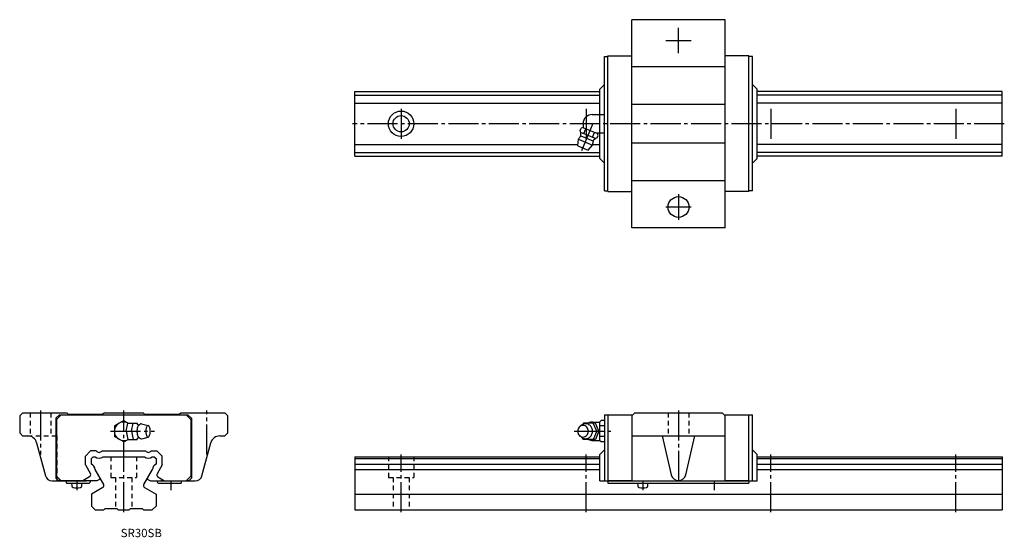
# Model space of a CAD drawing. Extents: x -45 to 381, y -12 to 212.
import ezdxf

# ---------------------------------------------------------------- set-up
doc = ezdxf.new("R2010")
doc.units = 0
doc.linetypes.add('CENTER', pattern=[17.5, 13, -1.5, 1.5, -1.5])
doc.linetypes.add('DASHED', pattern=[3.5, 2, -1.5])
doc.layers.get('0').update_dxf_attribs({"linetype": 'CONTINUOUS'})

msp = doc.modelspace()

# ---------------------------------------------------------------- linework, layer by layer
at = {"color": 7, "linetype": 'CONTINUOUS'}
for p, q in [((219.8, 122), (219.8, 212)), ((260.2, 212), (219.8, 212)), ((260.2, 122), (260.2, 212)), ((208, 196.05), (209.5, 196.05)), ((208, 137.95), (208, 196.05)), ((209.5, 137.7), (209.5, 196.3)), ((209.5, 196.3), (219.8, 196.3)), ((270.5, 196.3), (260.2, 196.3)), ((270.5, 137.7), (270.5, 196.3)), ((272, 196.05), (270.5, 196.05)), ((272, 137.95), (272, 196.05)), ((260.2, 191.65), (219.8, 191.65)), ((206, 182), (208, 184)), ((274, 182), (272, 184)), ((100, 181), (206, 181)), ((100, 153), (100, 181)), ((100, 179.37), (206, 179.37)), ((206, 171), (206, 182)), ((274, 152), (274, 182)), ((380, 181), (274, 181)), ((380, 179.37), (274, 179.37)), ((380, 153), (380, 181)), ((100, 175.95), (206, 175.95)), ((260.2, 175.35), (219.8, 175.35)), ((380, 175.95), (274, 175.95)), ((202.7, 171), (206, 171)), ((206, 163), (206, 171)), ((206, 171), (208, 171)), ((198.7, 167), (198.7, 165.33)), ((197.42, 164.04), (197.84, 165.04)), ((197.65, 163.29), (204.2, 160.58)), ((198.62, 165.36), (197.84, 165.04)), ((198.62, 165.36), (204.98, 162.73)), ((199.06, 162.71), (199.93, 164.82)), ((202.79, 161.16), (203.67, 163.27)), ((204.32, 163), (206, 163)), ((204.89, 160.95), (205.31, 161.95)), ((205.31, 161.95), (204.98, 162.73)), ((206, 152), (206, 163)), ((206, 163), (208, 163)), ((100, 158.05), (196.52, 158.05)), ((196.48, 157.48), (196.68, 160.32)), ((196.68, 160.32), (202.78, 157.79)), ((197.81, 161.74), (202.99, 159.6)), ((200.92, 155.64), (202.78, 157.79)), ((202.88, 158.05), (206, 158.05)), ((260.2, 158.65), (219.8, 158.65)), ((380, 158.05), (274, 158.05)), ((100, 154.63), (206, 154.63)), ((196.48, 157.48), (200.92, 155.64)), ((380, 154.63), (274, 154.63)), ((100, 153), (206, 153)), ((206, 152), (208, 150)), ((274, 152), (272, 150)), ((380, 153), (274, 153)), ((260.2, 142.35), (219.8, 142.35)), ((208, 137.95), (209.5, 137.95)), ((209.5, 137.7), (219.8, 137.7)), ((270.5, 137.7), (260.2, 137.7)), ((272, 137.95), (270.5, 137.95)), ((260.2, 122), (219.8, 122)), ((-43.7, 42), (-45, 40.7)), ((-45, 40.7), (-45, 33.25)), ((-43.7, 42), (-24.65, 42)), ((-27.8, 41.15), (-29.3, 39.65)), ((-29.3, 39.65), (-29.3, 13.7)), ((-27.05, 41.15), (-29.05, 39.15)), ((-29.05, 39.15), (-29.05, 14.6)), ((-27.8, 41.15), (27.8, 41.15)), ((-24.65, 42), (-24, 41.35)), ((-24, 41.35), (-9, 41.35)), ((-8.35, 42), (-9, 41.35)), ((-8.35, 42), (8.35, 42)), ((-0.01, 38.61), (-4, 36.31)), ((0.01, 38.62), (1.94, 37.5)), ((9, 41.35), (8.35, 42)), ((9, 41.35), (24, 41.35)), ((24, 41.35), (24.65, 42)), ((24.65, 42), (43.7, 42)), ((27.05, 41.15), (29.05, 39.15)), ((27.8, 41.15), (29.3, 39.65)), ((29.05, 39.15), (29.05, 14.6)), ((29.3, 39.65), (29.3, 13.7)), ((45, 40.7), (43.7, 42)), ((45, 33.25), (45, 40.7)), ((206, 38.12), (206.5, 38.62)), ((208, 38.62), (206.5, 38.62)), ((208, 41.15), (208, 12.6)), ((208, 41.15), (209.5, 41.15)), ((210, 41.15), (209.5, 40.65)), ((209.5, 41.15), (209.5, 12.5)), ((210, 41.15), (219.8, 41.15)), ((219.8, 40.7), (221.1, 42)), ((219.8, 41.15), (219.8, 12.5)), ((221.1, 42), (258.9, 42)), ((258.9, 42), (260.2, 40.7)), ((260.2, 12.5), (260.2, 41.15)), ((260.2, 41.15), (270, 41.15)), ((270.5, 40.65), (270, 41.15)), ((270.5, 41.15), (272, 41.15)), ((270.5, 12.5), (270.5, 41.15)), ((272, 12.6), (272, 41.15)), ((-4, 36.31), (-4, 31.68)), ((1.13, 34), (1.78, 37.5)), ((1.78, 37.5), (5.86, 37.5)), ((3.44, 34), (4.09, 37.5)), ((5.95, 37.02), (5.86, 37.5)), ((7.75, 37.25), (10.52, 36.5)), ((198.9, 37.5), (198.5, 36.92)), ((204.1, 37.5), (198.9, 37.5)), ((203, 38), (206, 38)), ((204.7, 34), (203.1, 37.5)), ((205.6, 34), (204.1, 37.5)), ((206, 29.88), (206, 38.12)), ((208, 36.31), (206, 36.31)), ((-45, 33.25), (-43.75, 32)), ((-43.75, 32), (-41.54, 32)), ((0, 29.38), (-4, 31.68)), ((0, 29.38), (1.95, 30.5)), ((1.13, 34), (1.78, 30.5)), ((1.78, 30.5), (5.86, 30.5)), ((3.44, 34), (4.09, 30.5)), ((5.95, 30.97), (5.86, 30.5)), ((7.77, 30.75), (10.52, 31.5)), ((41.54, 32), (43.75, 32)), ((43.75, 32), (45, 33.25)), ((198.9, 30.5), (198.5, 31.08)), ((204.1, 30.5), (198.9, 30.5)), ((203, 30), (206, 30)), ((204.7, 34), (203.1, 30.5)), ((205.6, 34), (204.1, 30.5)), ((204.1, 30.46), (204.1, 30.5)), ((208, 31.69), (206, 31.69)), ((206.5, 29.38), (206, 29.88)), ((219.8, 32), (260.2, 32)), ((233, 32), (236.88, 15.17)), ((243.12, 15.17), (247, 32)), ((-37.68, 29.04), (-33.84, 14.72)), ((33.85, 14.72), (37.68, 29.04)), ((208, 26), (206, 24)), ((208, 29.38), (206.5, 29.38)), ((272, 26), (274, 24)), ((-16.6, 23.29), (-14.34, 25.55)), ((-16.6, 19.42), (-16.6, 23.29)), ((-11.9, 25.55), (-14.34, 25.55)), ((-14, 22.2), (-13.2, 23)), ((-14, 19.75), (-14, 22.2)), ((-13.2, 23), (-12.37, 23)), ((-9.41, 25.55), (9.41, 25.55)), ((-8.95, 23), (8.95, 23)), ((11.9, 25.55), (14.34, 25.55)), ((12.37, 23), (13.2, 23)), ((13.2, 23), (14, 22.2)), ((14, 22.2), (14, 19.75)), ((16.6, 23.29), (14.34, 25.55)), ((16.6, 19.42), (16.6, 23.29)), ((100, 23), (206, 23)), ((100, 23), (100, 0)), ((100, 22.2), (206, 22.2)), ((206, 12.6), (206, 24)), ((274, 12.6), (274, 24)), ((274, 23), (380, 23)), ((274, 22.2), (380, 22.2)), ((380, 23), (380, 0)), ((-16.6, 19.42), (-14.4, 15.61)), ((-8.66, 11.01), (-12.42, 17.51)), ((8.66, 11.01), (12.42, 17.51)), ((16.6, 19.42), (14.41, 15.61)), ((100, 19.75), (206, 19.75)), ((100, 17.51), (206, 17.51)), ((274, 19.75), (380, 19.75)), ((274, 17.51), (380, 17.51)), ((-28.3, 12.7), (-29.3, 13.7)), ((-27.05, 12.6), (-29.05, 14.6)), ((-14.77, 14.25), (-17.62, 12.6)), ((-10.5, 13.1), (-11.57, 12.6)), ((10.5, 13.1), (11.58, 12.6)), ((14.77, 14.25), (17.63, 12.6)), ((27.05, 12.6), (29.05, 14.6)), ((28.3, 12.7), (29.3, 13.7)), ((-30.95, 12.5), (-16.33, 12.5)), ((-27.15, 12.7), (-28.3, 12.7)), ((-11.58, 12.6), (-27.05, 12.6)), ((-24.82, 11.5), (-24.82, 12.5)), ((-24.82, 11.5), (-15.32, 11.5)), ((-22.58, 11.5), (-22.51, 10.42)), ((-18.14, 10.42), (-18.07, 11.5)), ((-16.33, 12.5), (-16.15, 12.6)), ((-14.32, 12.6), (-14.32, 12.5)), ((-9.03, 9.64), (-14, 6.77)), ((9.03, 9.64), (14, 6.77)), ((11.58, 12.6), (27.05, 12.6)), ((14.33, 12.6), (14.33, 12.5)), ((15.33, 11.5), (24.83, 11.5)), ((16.33, 12.5), (16.15, 12.6)), ((16.33, 12.5), (30.95, 12.5)), ((24.83, 12.5), (24.83, 11.5)), ((27.15, 12.7), (28.3, 12.7)), ((206, 12.6), (209.5, 12.6)), ((209.5, 12.7), (219.8, 12.7)), ((209.5, 12.5), (209.5, 11.5)), ((209.5, 12.5), (270.5, 12.5)), ((209.5, 11.5), (270.5, 11.5)), ((219.8, 12.5), (260.2, 12.5)), ((222.3, 11.5), (222.37, 10.42)), ((226.73, 10.42), (226.8, 11.5)), ((260.2, 12.7), (270.5, 12.7)), ((270.5, 12.6), (274, 12.6)), ((270.5, 12.5), (270.5, 11.5)), ((-14, 6.77), (-14, 1.65)), ((14, 6.77), (14, 1.65)), ((100, 6.77), (380, 6.77)), ((-14, 1.65), (-12.35, 0)), ((-12.35, 0), (-8.6, 0)), ((-8, 0.6), (-8.6, 0)), ((-8, 0.6), (-3, 0.6)), ((-3, 0.6), (-2.4, 0)), ((-2.4, 0), (2.4, 0)), ((3, 0.6), (2.4, 0)), ((3, 0.6), (8, 0.6)), ((8, 0.6), (8.6, 0)), ((8.6, 0), (12.35, 0)), ((14, 1.65), (12.35, 0)), ((100, 0), (380, 0))]:
    msp.add_line(p, q, dxfattribs=at)
at = {"color": 7, "linetype": 'CENTER'}
for p, q in [((240, 197.5), (240, 208.5)), ((234.5, 203), (245.5, 203)), ((120, 173.5), (120, 160.5)), ((200, 173.5), (200, 160.5)), ((280, 173.5), (280, 160.5)), ((360, 173.5), (360, 160.5)), ((380.95, 167), (98.95, 167)), ((198.25, 155.48), (203.12, 167.22)), ((240, 136.5), (240, 125.5)), ((234.5, 131), (245.5, 131)), ((-36, 43), (-36, 23.88)), ((0, -1), (0, 43)), ((36, 23.88), (36, 43)), ((240, 43), (240, 11.69)), ((-5.67, 34), (13.31, 34)), ((194.8, 34), (210.73, 34)), ((120, -1), (120, 24)), ((200, -1), (200, 24)), ((280, -1), (280, 24)), ((360, -1), (360, 24)), ((-20.33, 12.5), (-20.33, 8.5)), ((20.33, 12.5), (20.33, 8.5)), ((224.55, 12.5), (224.55, 8.5)), ((255.45, 12.5), (255.45, 8.5))]:
    msp.add_line(p, q, dxfattribs=at)
at = {"color": 7, "linetype": 'DASHED'}
for p, q in [((-40.5, 42), (-40.5, 32)), ((-31.5, 42), (-31.5, 32)), ((235.5, 42), (235.5, 32)), ((244.5, 42), (244.5, 32)), ((-41.54, 32), (-29, 32)), ((-29, 32), (-29, 12.5)), ((-5.5, 23), (-5.5, 14)), ((5.5, 23), (5.5, 14)), ((114.5, 23), (114.5, 14)), ((125.5, 23), (125.5, 14)), ((-5.5, 14), (5.5, 14)), ((-3.5, 14), (-3.5, 0.6)), ((3.5, 14), (3.5, 0.6)), ((114.5, 14), (125.5, 14)), ((116.5, 14), (116.5, 0)), ((123.5, 14), (123.5, 0))]:
    msp.add_line(p, q, dxfattribs=at)
at = {"color": 7, "linetype": 'CONTINUOUS'}
for points in [[(6.82, 36.85, 0.188585), (6.46, 36.69, 0.075744), (6.22, 36.37, 0.039335), (6.05, 36.01, 0.02577), (5.92, 35.62, 0.019504), (5.84, 35.23, 0.016213), (5.78, 34.83, 0.014465), (5.74, 34.43, 0.01369), (5.73, 34.02, 0.013605), (5.74, 33.62, 0.014314), (5.77, 33.22, 0.015981), (5.83, 32.82, 0.019025), (5.91, 32.42, 0.024878), (6.03, 32.04, 0.037294), (6.19, 31.67, 0.06998), (6.43, 31.34, 0.173824), (6.78, 31.15)], [(199.8, 37.25, 0.014349), (199.64, 37.25, 0.01426), (199.48, 37.23, 0.014176), (199.33, 37.21, 0.014151), (199.17, 37.18, 0.014101), (199.02, 37.14, 0.014029), (198.87, 37.09, 0.013937), (198.72, 37.03, 0.013826), (198.57, 36.97, 0.0137), (198.43, 36.89, 0.013561), (198.3, 36.81, 0.013322), (198.16, 36.72, 0.013288), (198.04, 36.63, 0.013155), (197.91, 36.53, 0.012938), (197.8, 36.42, 0.01278), (197.69, 36.31, 0.012625), (197.58, 36.19)], [(197.58, 31.82, 0.062832), (198.14, 31.29, 0.066498), (198.82, 30.93, 0.069156), (199.57, 30.76, 0.069749), (200.34, 30.8, 0.068164), (201.07, 31.06, 0.064997), (201.71, 31.49, 0.061292), (202.21, 32.07, 0.05808), (202.57, 32.75, 0.055906), (202.76, 33.5, 0.054964), (202.79, 34.27, 0.055473), (202.65, 35.03, 0.057279), (202.34, 35.74, 0.060267), (201.87, 36.35, 0.063952), (201.27, 36.83, 0.067445), (200.56, 37.14, 0.069443), (199.8, 37.25)]]:
    msp.add_lwpolyline(points, format="xyb", dxfattribs=at)
for points in [[(10.52, 36.5, 0.255161), (9.99, 36.08, 0.063193), (9.74, 35.41, 0.035187), (9.61, 34.71, 0.027986), (9.57, 34, 0.0279), (9.61, 33.29, 0.035161), (9.74, 32.59, 0.063157), (9.99, 31.93, 0.255281), (10.52, 31.5, 0.255156), (11.05, 31.92, 0.063192), (11.3, 32.59, 0.035187), (11.43, 33.29, 0.027986), (11.47, 34, 0.027899), (11.43, 34.71, 0.03516), (11.3, 35.41, 0.063155), (11.05, 36.07, 0.255283)], [(198.7, 36.5, 0.110378), (197.79, 36.3, 0.102506), (197.04, 35.73, 0.093289), (196.56, 34.92, 0.08782), (196.4, 34, 0.087771), (196.56, 33.08, 0.09326), (197.04, 32.27, 0.102632), (197.79, 31.7, 0.110335), (198.7, 31.5, 0.110378), (199.61, 31.71, 0.102508), (200.36, 32.27, 0.093291), (200.84, 33.08, 0.087822), (201, 34, 0.08777), (200.84, 34.92, 0.093258), (200.36, 35.73, 0.102631), (199.61, 36.3, 0.110333)]]:
    msp.add_lwpolyline(points, format="xyb", close=True, dxfattribs=at)
for centre, radius in [((120, 167), 5.5), ((120, 167), 3.5), ((240, 131), 4.5)]:
    msp.add_circle(centre, radius, dxfattribs=at)
for centre, radius, start, end in [((202.7, 167), 4, 90, 180), ((191.82, 161.9), 6, 2.4337, 20.8717), ((197.01, 162.12), 0.8, 311.5798, 2.433), ((199.73, 159.05), 3.3, 131.5804, 157.5), ((199.73, 159.05), 3.3, 337.5, 3.4196), ((203.83, 159.3), 0.8, 132.567, 183.4201), ((207.34, 155.47), 6, 114.1278, 132.5663), ((0, 34), 4, 61.0941, 298.9059), ((6.62, 38.08), 1.25, 217.875, 279.2354), ((7.61, 36.29), 0.97, 81.7029, 144.6685), ((203, 34), 4, 90, 118.4958), ((-41.54, 28), 4, 15, 89.9999), ((0, 34), 4, 240, 241.045), ((0, 34), 4, 240, 241.045), ((6.62, 29.92), 1.25, 80.7645, 142.125), ((7.61, 31.71), 0.968, 215.3315, 278.2972), ((41.54, 28), 4, 90.0001, 165), ((203, 34), 3.98, 241.5041, 269.9999), ((-10.66, 24.8), 2.48, 226.4019, 313.5982), ((-10.65, 26.35), 1.48, 212.7198, 327.2802), ((10.66, 24.8), 2.48, 226.4018, 313.5982), ((10.65, 26.35), 1.48, 212.7198, 327.2802), ((-14.9, 17.44), 2.48, 1.7193, 68.8085), ((14.9, 17.44), 2.48, 111.1975, 178.2807), ((-30.95, 15.5), 3, 195.0001, 270.0002), ((-15.27, 15.11), 1, 300, 30), ((-10.71, 13.55), 0.5, 294.7462, 30.0001), ((10.71, 13.55), 0.5, 150, 245.2539), ((15.27, 15.11), 1, 150, 240), ((30.95, 15.5), 3, 269.9999, 344.9999), ((240, 15.89), 3.2, 192.9865, 347.0135), ((-21.71, 10.49), 0.8, 185, 254.5573), ((-20.33, 15.5), 6, 254.5573, 285.4427), ((-18.94, 10.49), 0.8, 285.4427, 355), ((-15.32, 12.5), 1, 270, 0), ((-9.53, 10.51), 1, 300.0001, 30), ((9.53, 10.51), 1, 150, 240), ((15.33, 12.5), 1, 180, 270), ((223.17, 10.49), 0.8, 185, 254.5573), ((224.55, 15.5), 6, 254.5573, 285.4427), ((225.93, 10.49), 0.8, 285.4427, 355)]:
    msp.add_arc(centre, radius, start, end, dxfattribs=at)

# ---------------------------------------------------------------- texts
at = {"color": 7, "linetype": 'CONTINUOUS', "width": 1.008382}
msp.add_text('SR30SB', height=3.6, dxfattribs=at).set_placement((-1.29, -11.8))

doc.saveas('drawing.dxf')
